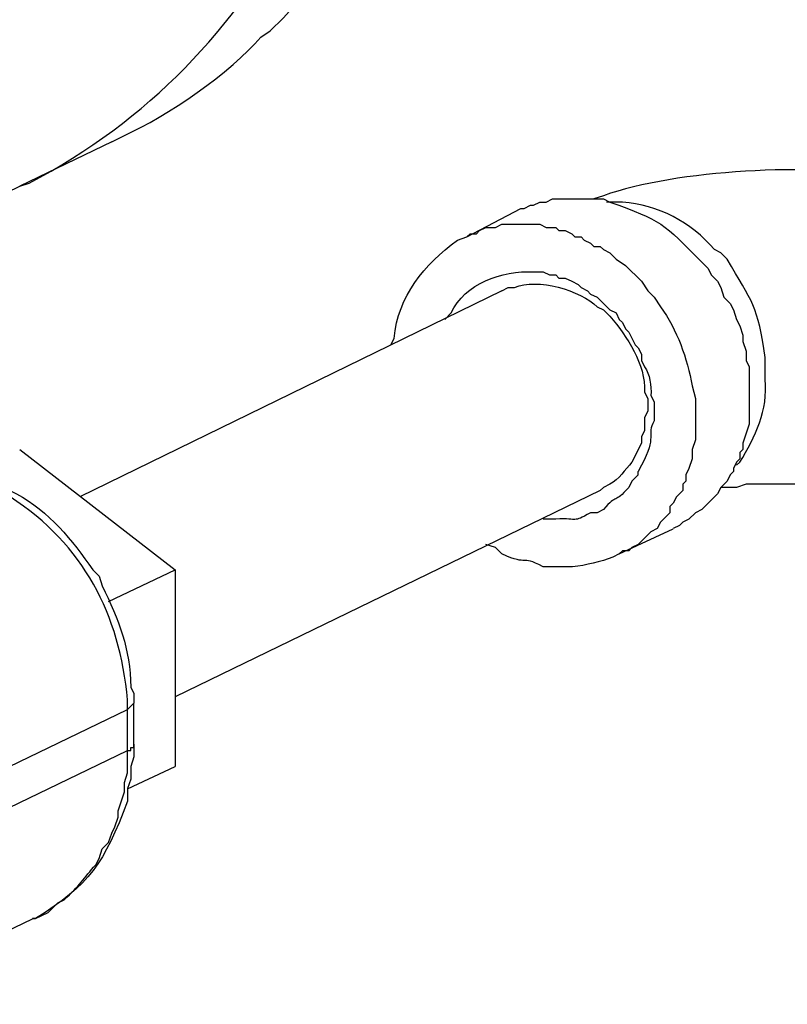
# Model space of a CAD drawing. Units: inches. Extents: x 52 to 567, y 130 to 665.
# Drawn here: x 208 to 222, y 327 to 346 of the extents above; entities that cross this region are included whole.
import ezdxf

# ---------------------------------------------------------------- set-up
doc = ezdxf.new("R2010")
doc.units = ezdxf.units.IN
doc.header["$MEASUREMENT"] = 0

msp = doc.modelspace()

# ---------------------------------------------------------------- linework, layer by layer
for points in [[(209.4, 343.32), (207.661, 342.48)], [(216.121, 341.521), (217.14, 342.061)], [(217.5, 340.86), (217.561, 340.86)], [(216.78, 340.5), (208.8, 336.601)], [(221.46, 338.581), (221.46, 337.98), (221.34, 337.621), (221.34, 337.501), (221.28, 337.44), (221.28, 337.32), (221.221, 337.261), (221.161, 337.141), (221.161, 337.081), (221.101, 337.021), (221.041, 336.9), (220.92, 336.78), (220.86, 336.66), (220.8, 336.601), (220.561, 336.36), (220.44, 336.301), (220.32, 336.181), (220.201, 336.121), (220.141, 336.061), (220.021, 336.001)], [(220.44, 338.041), (220.44, 337.681), (220.38, 337.501), (220.38, 337.32), (220.32, 337.141), (220.261, 337.021), (220.261, 336.9), (220.201, 336.841), (220.201, 336.721), (220.081, 336.601), (220.021, 336.48), (219.96, 336.421), (219.96, 336.301), (219.9, 336.24), (219.84, 336.181), (219.781, 336.12), (219.721, 336.001), (219.601, 335.94), (219.36, 335.7), (219.241, 335.641), (219.181, 335.581), (219.061, 335.581), (219, 335.521)], [(207.661, 337.501), (210.601, 335.221)], [(219.36, 337.021), (219.36, 337.081)], [(218.64, 336.72), (210.6, 332.82)], [(223.561, 336.78), (223.38, 336.78), (223.201, 336.841), (221.4, 336.841), (221.221, 336.78), (220.92, 336.78)], [(219, 335.521), (220.021, 336)], [(209.34, 334.62), (210.6, 335.22)], [(210.601, 335.221), (210.601, 331.501)], [(206.34, 330.96), (209.7, 332.58)], [(209.7, 332.581), (209.82, 332.7)], [(209.701, 331.801), (209.701, 332.581)], [(209.821, 331.921), (209.821, 332.701)], [(209.7, 331.801), (209.76, 331.801), (209.76, 331.86), (209.82, 331.86), (209.82, 331.921)], [(209.82, 331.921), (209.82, 331.681), (209.76, 331.501), (209.76, 331.261), (209.701, 331.081)], [(206.34, 330.181), (209.7, 331.8)], [(209.641, 331.021), (209.641, 331.2), (209.701, 331.381), (209.701, 331.801)], [(209.7, 331.08), (210.6, 331.5)], [(207.9, 328.621), (207.96, 328.621), (208.201, 328.74), (208.26, 328.801)], [(204.541, 327), (207.9, 328.62)]]:
    msp.add_lwpolyline(points)
for points, knots in [([(186.781, 359.101), (186.781, 359.101), (186.781, 358.86), (186.781, 358.86), (186.8, 348.625), (197.02, 338.021), (207.42, 342.36), (207.42, 342.36), (207.661, 342.48), (207.661, 342.48)], [0, 0, 0, 0, 1, 1, 1, 2, 2, 2, 3, 3, 3, 3]), ([(212.4, 345.421), (212.4, 345.421), (212.641, 345.66), (212.641, 345.66), (215.176, 348.381), (216.22, 351.598), (216.361, 355.261), (216.361, 355.261), (216.361, 355.62), (216.361, 355.62)], [0, 0, 0, 0, 1, 1, 1, 2, 2, 2, 3, 3, 3, 3]), ([(207.661, 342.48), (207.661, 342.48), (207.841, 342.54), (207.841, 342.54), (212.345, 344.896), (214.497, 349.613), (214.561, 354.54), (214.561, 354.54), (214.561, 354.721), (214.561, 354.721)], [0, 0, 0, 0, 1, 1, 1, 2, 2, 2, 3, 3, 3, 3]), ([(209.4, 343.32), (209.4, 343.32), (209.641, 343.44), (209.641, 343.44), (210.431, 343.795), (211.668, 344.637), (212.221, 345.301), (212.221, 345.301), (212.4, 345.421), (212.4, 345.421)], [0, 0, 0, 0, 1, 1, 1, 2, 2, 2, 3, 3, 3, 3]), ([(224.46, 342.601), (224.46, 342.601), (224.101, 342.66), (224.101, 342.66), (222.675, 342.921), (220.089, 342.794), (218.701, 342.301), (218.701, 342.301), (218.521, 342.24), (218.521, 342.24)], [0, 0, 0, 0, 1, 1, 1, 2, 2, 2, 3, 3, 3, 3]), ([(217.141, 342.061), (217.141, 342.061), (217.201, 342.061), (217.201, 342.061), (217.201, 342.061), (217.32, 342.121), (217.32, 342.121), (217.32, 342.121), (217.38, 342.121), (217.38, 342.121), (217.38, 342.121), (217.5, 342.181), (217.5, 342.181), (217.5, 342.181), (217.621, 342.181), (217.621, 342.181), (217.621, 342.181), (217.741, 342.24), (217.741, 342.24), (217.741, 342.24), (217.8, 342.24), (217.8, 342.24), (217.96, 342.24), (218.121, 342.24), (218.28, 342.24), (218.28, 342.24), (218.521, 342.24), (218.521, 342.24)], [0, 0, 0, 0, 1, 1, 1, 2, 2, 2, 3, 3, 3, 4, 4, 4, 5, 5, 5, 6, 6, 6, 7, 7, 7, 8, 8, 8, 9, 9, 9, 9]), ([(218.521, 342.24), (218.521, 342.24), (218.701, 342.24), (218.701, 342.24), (218.701, 342.24), (218.82, 342.181), (218.82, 342.181), (219.801, 341.832), (219.835, 341.784), (220.561, 341.041), (220.561, 341.041), (220.681, 340.921), (220.681, 340.921), (220.681, 340.921), (220.741, 340.801), (220.741, 340.801), (220.741, 340.801), (220.86, 340.681), (220.86, 340.681), (220.86, 340.681), (220.92, 340.561), (220.92, 340.561), (220.92, 340.561), (220.98, 340.381), (220.98, 340.381), (220.98, 340.381), (221.101, 340.261), (221.101, 340.261), (221.101, 340.261), (221.161, 340.141), (221.161, 340.141), (221.161, 340.141), (221.221, 339.961), (221.221, 339.961), (221.221, 339.961), (221.28, 339.841), (221.28, 339.841), (221.28, 339.841), (221.34, 339.66), (221.34, 339.66), (221.34, 339.66), (221.34, 339.541), (221.34, 339.541), (221.34, 339.541), (221.4, 339.36), (221.4, 339.36), (221.4, 339.36), (221.4, 339.181), (221.4, 339.181), (221.4, 339.181), (221.46, 339.061), (221.46, 339.061), (221.46, 339.061), (221.46, 338.581), (221.46, 338.581)], [0, 0, 0, 0, 1, 1, 1, 2, 2, 2, 3, 3, 3, 4, 4, 4, 5, 5, 5, 6, 6, 6, 7, 7, 7, 8, 8, 8, 9, 9, 9, 10, 10, 10, 11, 11, 11, 12, 12, 12, 13, 13, 13, 14, 14, 14, 15, 15, 15, 16, 16, 16, 17, 17, 17, 18, 18, 18, 18]), ([(221.761, 338.94), (221.761, 338.94), (221.761, 339.24), (221.761, 339.24), (221.627, 340.206), (221.515, 340.3), (221.041, 341.101), (221.041, 341.101), (220.92, 341.221), (220.92, 341.221), (220.92, 341.221), (220.8, 341.28), (220.8, 341.28), (220.363, 341.799), (219.733, 342.131), (219.061, 342.181), (219.061, 342.181), (218.761, 342.181), (218.761, 342.181)], [0, 0, 0, 0, 1, 1, 1, 2, 2, 2, 3, 3, 3, 4, 4, 4, 5, 5, 5, 6, 6, 6, 6]), ([(216.121, 341.521), (216.121, 341.521), (216.181, 341.581), (216.181, 341.581), (216.181, 341.581), (216.3, 341.581), (216.3, 341.581), (216.3, 341.581), (216.36, 341.641), (216.36, 341.641), (216.36, 341.641), (216.48, 341.7), (216.48, 341.7), (216.48, 341.7), (216.661, 341.7), (216.661, 341.7), (216.661, 341.7), (216.78, 341.761), (216.78, 341.761), (216.78, 341.761), (217.5, 341.761), (217.5, 341.761), (217.5, 341.761), (217.621, 341.7), (217.621, 341.7), (217.621, 341.7), (217.8, 341.7), (217.8, 341.7), (217.8, 341.7), (217.86, 341.641), (217.86, 341.641), (217.86, 341.641), (217.98, 341.641), (217.98, 341.641), (217.98, 341.641), (218.101, 341.581), (218.101, 341.581), (218.101, 341.581), (218.161, 341.521), (218.161, 341.521), (218.161, 341.521), (218.28, 341.521), (218.28, 341.521), (218.28, 341.521), (218.34, 341.461), (218.34, 341.461), (218.34, 341.461), (218.46, 341.4), (218.46, 341.4), (218.46, 341.4), (218.521, 341.341), (218.521, 341.341), (218.521, 341.341), (218.641, 341.341), (218.641, 341.341), (218.641, 341.341), (218.701, 341.28), (218.701, 341.28), (218.701, 341.28), (218.82, 341.221), (218.82, 341.221), (218.82, 341.221), (218.94, 341.101), (218.94, 341.101), (218.94, 341.101), (219.121, 340.98), (219.121, 340.98), (219.121, 340.98), (219.42, 340.681), (219.42, 340.681), (219.42, 340.681), (219.541, 340.501), (219.541, 340.501), (219.541, 340.501), (219.661, 340.381), (219.661, 340.381), (219.661, 340.381), (219.78, 340.2), (219.78, 340.2), (220.099, 339.761), (220.284, 339.225), (220.38, 338.7), (220.38, 338.7), (220.44, 338.461), (220.44, 338.461), (220.44, 338.461), (220.44, 338.041), (220.44, 338.041)], [0, 0, 0, 0, 1, 1, 1, 2, 2, 2, 3, 3, 3, 4, 4, 4, 5, 5, 5, 6, 6, 6, 7, 7, 7, 8, 8, 8, 9, 9, 9, 10, 10, 10, 11, 11, 11, 12, 12, 12, 13, 13, 13, 14, 14, 14, 15, 15, 15, 16, 16, 16, 17, 17, 17, 18, 18, 18, 19, 19, 19, 20, 20, 20, 21, 21, 21, 22, 22, 22, 23, 23, 23, 24, 24, 24, 25, 25, 25, 26, 26, 26, 27, 27, 27, 28, 28, 28, 29, 29, 29, 29]), ([(214.681, 339.48), (214.681, 339.48), (214.741, 339.601), (214.741, 339.601), (214.819, 340.41), (215.31, 340.989), (215.94, 341.461), (215.94, 341.461), (216.121, 341.521), (216.121, 341.521)], [0, 0, 0, 0, 1, 1, 1, 2, 2, 2, 3, 3, 3, 3]), ([(215.701, 339.961), (215.701, 339.961), (215.821, 340.081), (215.821, 340.081), (216.074, 340.637), (216.784, 340.893), (217.38, 340.86), (217.38, 340.86), (217.5, 340.86), (217.5, 340.86)], [0, 0, 0, 0, 1, 1, 1, 2, 2, 2, 3, 3, 3, 3]), ([(217.561, 340.86), (217.561, 340.86), (217.681, 340.801), (217.681, 340.801), (217.681, 340.801), (217.8, 340.801), (217.8, 340.801), (217.8, 340.801), (217.86, 340.74), (217.86, 340.74), (217.86, 340.74), (217.98, 340.74), (217.98, 340.74), (217.98, 340.74), (218.101, 340.681), (218.101, 340.681), (218.101, 340.681), (218.221, 340.621), (218.221, 340.621), (218.221, 340.621), (218.281, 340.561), (218.281, 340.561), (218.281, 340.561), (218.4, 340.501), (218.4, 340.501), (218.4, 340.501), (218.46, 340.44), (218.46, 340.44), (218.46, 340.44), (218.581, 340.381), (218.581, 340.381), (218.581, 340.381), (218.82, 340.141), (218.82, 340.141), (218.82, 340.141), (218.94, 340.081), (218.94, 340.081), (218.94, 340.081), (219, 339.961), (219, 339.961), (219, 339.961), (219.061, 339.9), (219.061, 339.9), (219.061, 339.9), (219.121, 339.78), (219.121, 339.78), (219.121, 339.78), (219.181, 339.721), (219.181, 339.721), (219.181, 339.721), (219.3, 339.48), (219.3, 339.48), (219.3, 339.48), (219.36, 339.421), (219.36, 339.421), (219.36, 339.421), (219.42, 339.301), (219.42, 339.301), (219.42, 339.301), (219.42, 339.181), (219.42, 339.181), (219.42, 339.181), (219.48, 339.061), (219.48, 339.061), (219.58, 338.922), (219.611, 338.705), (219.601, 338.521), (219.601, 338.521), (219.661, 338.4), (219.661, 338.4), (219.661, 338.4), (219.661, 338.221), (219.661, 338.221)], [0, 0, 0, 0, 1, 1, 1, 2, 2, 2, 3, 3, 3, 4, 4, 4, 5, 5, 5, 6, 6, 6, 7, 7, 7, 8, 8, 8, 9, 9, 9, 10, 10, 10, 11, 11, 11, 12, 12, 12, 13, 13, 13, 14, 14, 14, 15, 15, 15, 16, 16, 16, 17, 17, 17, 18, 18, 18, 19, 19, 19, 20, 20, 20, 21, 21, 21, 22, 22, 22, 23, 23, 23, 24, 24, 24, 24]), ([(216.78, 340.501), (216.78, 340.501), (216.9, 340.561), (216.9, 340.561), (216.9, 340.561), (217.021, 340.561), (217.021, 340.561), (217.452, 340.754), (218.273, 340.506), (218.581, 340.2), (218.581, 340.2), (218.701, 340.141), (218.701, 340.141), (218.701, 340.141), (218.82, 340.021), (218.82, 340.021), (219.161, 339.621), (219.495, 339.123), (219.48, 338.581), (219.48, 338.581), (219.541, 338.461), (219.541, 338.461), (219.541, 338.461), (219.541, 338.341), (219.541, 338.341)], [0, 0, 0, 0, 1, 1, 1, 2, 2, 2, 3, 3, 3, 4, 4, 4, 5, 5, 5, 6, 6, 6, 7, 7, 7, 8, 8, 8, 8]), ([(221.221, 337.2), (221.221, 337.2), (221.281, 337.261), (221.281, 337.261), (221.578, 337.731), (221.818, 338.25), (221.761, 338.82), (221.761, 338.82), (221.761, 338.94), (221.761, 338.94)], [0, 0, 0, 0, 1, 1, 1, 2, 2, 2, 3, 3, 3, 3]), ([(219.541, 338.341), (219.541, 338.341), (219.541, 338.221), (219.541, 338.221), (219.541, 338.221), (219.48, 338.101), (219.48, 338.101), (219.48, 338.101), (219.48, 337.86), (219.48, 337.86), (219.48, 337.86), (219.42, 337.74), (219.42, 337.74), (219.42, 337.74), (219.42, 337.621), (219.42, 337.621), (219.42, 337.621), (219.241, 337.261), (219.241, 337.261), (219.108, 337.105), (218.999, 336.938), (218.82, 336.841), (218.82, 336.841), (218.701, 336.78), (218.701, 336.78), (218.701, 336.78), (218.641, 336.721), (218.641, 336.721)], [0, 0, 0, 0, 1, 1, 1, 2, 2, 2, 3, 3, 3, 4, 4, 4, 5, 5, 5, 6, 6, 6, 7, 7, 7, 8, 8, 8, 9, 9, 9, 9]), ([(219.661, 338.221), (219.661, 338.221), (219.661, 338.041), (219.661, 338.041), (219.502, 337.761), (219.729, 337.761), (219.42, 337.2), (219.42, 337.2), (219.36, 337.081), (219.36, 337.081)], [0, 0, 0, 0, 1, 1, 1, 2, 2, 2, 3, 3, 3, 3]), ([(219.36, 337.021), (219.36, 337.021), (219.241, 336.9), (219.241, 336.9), (219.241, 336.9), (219.181, 336.78), (219.181, 336.78), (218.896, 336.458), (218.972, 336.672), (218.701, 336.36), (218.701, 336.36), (218.581, 336.301), (218.581, 336.301), (218.581, 336.301), (218.46, 336.301), (218.46, 336.301), (218.089, 336.102), (218.261, 336.204), (217.8, 336.181), (217.8, 336.181), (217.561, 336.181), (217.561, 336.181)], [0, 0, 0, 0, 1, 1, 1, 2, 2, 2, 3, 3, 3, 4, 4, 4, 5, 5, 5, 6, 6, 6, 7, 7, 7, 7]), ([(207.36, 336.78), (207.36, 336.78), (207.601, 336.661), (207.601, 336.661), (208.211, 336.328), (208.66, 335.783), (209.041, 335.221), (209.041, 335.221), (209.161, 335.101), (209.161, 335.101), (209.161, 335.101), (209.22, 334.921), (209.22, 334.921), (209.537, 334.273), (209.754, 333.726), (209.76, 333.001), (209.76, 333.001), (209.82, 332.881), (209.82, 332.881), (209.82, 332.881), (209.82, 332.7), (209.82, 332.7)], [0, 0, 0, 0, 1, 1, 1, 2, 2, 2, 3, 3, 3, 4, 4, 4, 5, 5, 5, 6, 6, 6, 7, 7, 7, 7]), ([(209.7, 332.581), (209.7, 332.581), (209.7, 332.761), (209.7, 332.761), (209.548, 334.377), (208.878, 335.697), (207.48, 336.601), (207.48, 336.601), (207.36, 336.661), (207.36, 336.661)], [0, 0, 0, 0, 1, 1, 1, 2, 2, 2, 3, 3, 3, 3]), ([(219, 335.521), (219, 335.521), (218.88, 335.461), (218.88, 335.461), (218.88, 335.461), (218.701, 335.4), (218.701, 335.4), (218.446, 335.332), (218.181, 335.257), (217.92, 335.28), (217.92, 335.28), (217.561, 335.28), (217.561, 335.28), (217.1, 335.523), (217.324, 335.276), (216.781, 335.521), (216.781, 335.521), (216.661, 335.641), (216.661, 335.641), (216.661, 335.641), (216.48, 335.7), (216.48, 335.7)], [0, 0, 0, 0, 1, 1, 1, 2, 2, 2, 3, 3, 3, 4, 4, 4, 5, 5, 5, 6, 6, 6, 7, 7, 7, 7]), ([(209.701, 331.081), (209.701, 331.081), (209.701, 330.841), (209.701, 330.841), (209.249, 329.665), (208.993, 329.268), (207.96, 328.621), (207.96, 328.621), (207.9, 328.621), (207.9, 328.621)], [0, 0, 0, 0, 1, 1, 1, 2, 2, 2, 3, 3, 3, 3]), ([(208.26, 328.801), (208.26, 328.801), (208.38, 328.921), (208.38, 328.921), (208.38, 328.921), (208.5, 328.98), (208.5, 328.98), (208.792, 329.237), (208.869, 329.389), (209.101, 329.641), (209.101, 329.641), (209.161, 329.761), (209.161, 329.761), (209.161, 329.761), (209.22, 329.94), (209.22, 329.94), (209.22, 329.94), (209.34, 330.061), (209.34, 330.061), (209.34, 330.061), (209.4, 330.24), (209.4, 330.24), (209.4, 330.24), (209.46, 330.36), (209.46, 330.36), (209.46, 330.36), (209.521, 330.541), (209.521, 330.541), (209.521, 330.541), (209.521, 330.66), (209.521, 330.66), (209.521, 330.66), (209.641, 331.021), (209.641, 331.021)], [0, 0, 0, 0, 1, 1, 1, 2, 2, 2, 3, 3, 3, 4, 4, 4, 5, 5, 5, 6, 6, 6, 7, 7, 7, 8, 8, 8, 9, 9, 9, 10, 10, 10, 11, 11, 11, 11])]:
    msp.add_open_spline(points, degree=3, knots=knots)

doc.saveas('drawing.dxf')
